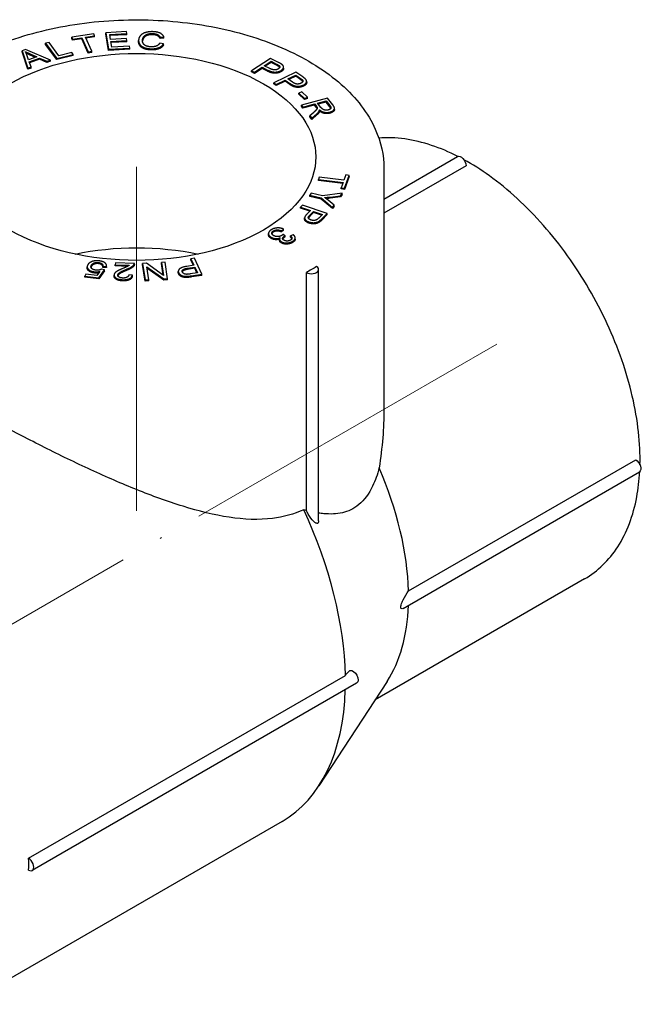
# Model space of a CAD drawing. Units: millimetres. Extents: x 538 to 1603, y 29 to 1713.
# Drawn here: x 619 to 663, y 1359 to 1427 of the extents above; entities that cross this region are included whole.
import ezdxf

# ---------------------------------------------------------------- set-up
doc = ezdxf.new("R2010")
doc.units = ezdxf.units.MM
doc.linetypes.add('ACAD_ISO04W100', pattern=[30, 24, -3, 0, -3])
doc.layers.get('0').update_dxf_attribs({"color": 220})
doc.layers.add('Осевая', color=1, linetype='ACAD_ISO04W100', lineweight=15)
doc.layers.add('Основная толстая', color=7, linetype='Continuous', lineweight=30)

# ---------------------------------------------------------------- blocks, each defined once
blk = doc.blocks.new('*U429')
at = {"layer": 'Осевая', "color": 0, "transparency": 16777216}
blk.add_line((38.206, 22.058), (-9.641, -5.566), dxfattribs=at)
blk = doc.blocks.new('*U430')
at = {"layer": 'Осевая', "color": 0, "transparency": 16777216}
blk.add_line((0, 7.424), (0, -19.557), dxfattribs=at)
blk = doc.blocks.new('A$C0ED16600')
at = {"layer": 'Основная толстая', "color": 0, "linetype": 'Continuous', "extrusion": (-2.77556e-16, 0.816497, 0.57735)}
for p, q in [((-2.857, 35.087), (-4.391, 34.857)), ((-2.797, 34.955), (-2.857, 35.087)), ((-0.578, 35.25), (-2.019, 35.169)), ((-2.019, 35.087), (-2.019, 35.169)), ((-2.019, 35.169), (-1.826, 34.02)), ((-1.826, 33.938), (-2.019, 35.087)), ((-1.733, 35.048), (-0.555, 35.114)), ((-1.673, 34.697), (-1.733, 35.048)), ((-0.555, 35.033), (-1.719, 34.967)), ((-0.555, 35.114), (-0.578, 35.25)), ((-0.555, 35.033), (-0.555, 35.114)), ((-5.971, 34.5), (-6.216, 34.441)), ((-6.216, 34.359), (-6.216, 34.441)), ((-6.216, 34.441), (-5.439, 33.377)), ((-5.439, 33.295), (-6.216, 34.359)), ((-5.286, 33.562), (-5.971, 34.5)), ((-4.391, 34.857), (-4.332, 34.725)), ((-4.391, 34.776), (-4.391, 34.857)), ((-4.332, 34.644), (-4.391, 34.776)), ((-4.332, 34.725), (-3.694, 34.821)), ((-3.694, 34.739), (-4.332, 34.644)), ((-4.332, 34.644), (-4.332, 34.725)), ((-3.694, 34.739), (-3.694, 34.821)), ((-3.694, 34.821), (-3.251, 33.835)), ((-3.251, 33.754), (-3.694, 34.739)), ((-3.438, 34.859), (-2.797, 34.955)), ((-2.995, 33.874), (-3.438, 34.859)), ((-2.797, 34.874), (-3.403, 34.783)), ((-2.797, 34.874), (-2.797, 34.955)), ((-0.57, 34.759), (-1.673, 34.697)), ((-1.65, 34.561), (-0.547, 34.623)), ((-1.585, 34.17), (-1.65, 34.561)), ((-0.547, 34.541), (-1.637, 34.48)), ((-0.547, 34.623), (-0.57, 34.759)), ((-0.547, 34.541), (-0.547, 34.623)), ((0.276, 34.552), (0.276, 34.634)), ((2.016, 34.404), (1.757, 34.454)), ((1.777, 34.851), (2.042, 34.876)), ((1.777, 34.769), (1.777, 34.851)), ((2.042, 34.794), (1.777, 34.769)), ((2.016, 34.322), (2.016, 34.404)), ((2.042, 34.794), (2.042, 34.876)), ((-7.608, 34.005), (-7.852, 33.918)), ((-7.852, 33.837), (-7.852, 33.918)), ((-7.852, 33.918), (-7.461, 32.702)), ((-7.461, 32.621), (-7.852, 33.837)), ((-5.865, 33.268), (-7.608, 34.005)), ((-7.289, 33.695), (-6.819, 33.485)), ((-5.439, 33.377), (-4.287, 33.657)), ((-4.379, 33.783), (-5.286, 33.562)), ((-4.287, 33.657), (-4.379, 33.783)), ((-4.287, 33.575), (-4.287, 33.657)), ((-3.251, 33.835), (-2.995, 33.874)), ((-3.251, 33.754), (-3.251, 33.835)), ((-2.995, 33.792), (-3.251, 33.754)), ((-2.995, 33.792), (-2.995, 33.874)), ((-1.826, 34.02), (-0.339, 34.103)), ((-0.339, 34.022), (-1.826, 33.938)), ((-1.826, 33.938), (-1.826, 34.02)), ((-0.362, 34.239), (-1.585, 34.17)), ((-0.339, 34.103), (-0.362, 34.239)), ((-0.339, 34.022), (-0.339, 34.103)), ((-7.398, 33.28), (-7.517, 33.635)), ((-6.819, 33.485), (-7.398, 33.28)), ((-7.351, 33.151), (-6.636, 33.404)), ((-7.221, 32.787), (-7.351, 33.151)), ((-6.636, 33.323), (-7.325, 33.079)), ((-6.921, 33.449), (-7.289, 33.613)), ((-6.636, 33.404), (-6.122, 33.177)), ((-6.636, 33.323), (-6.636, 33.404)), ((-6.122, 33.095), (-6.636, 33.323)), ((-6.122, 33.177), (-5.865, 33.268)), ((-5.865, 33.186), (-6.122, 33.095)), ((-6.122, 33.095), (-6.122, 33.177)), ((-5.865, 33.186), (-5.865, 33.268)), ((-4.287, 33.575), (-5.439, 33.295)), ((-5.439, 33.295), (-5.439, 33.377)), ((9.47, 33.383), (8.154, 32.514)), ((9.044, 32.869), (9.514, 33.18)), ((9.514, 33.098), (9.114, 32.833)), ((10.038, 33.096), (9.47, 33.383)), ((9.514, 33.098), (9.514, 33.18)), ((9.514, 33.18), (9.9, 32.985)), ((9.9, 32.903), (9.514, 33.098)), ((-7.461, 32.702), (-7.221, 32.787)), ((-7.221, 32.705), (-7.461, 32.621)), ((-7.461, 32.621), (-7.461, 32.702)), ((-7.221, 32.705), (-7.221, 32.787)), ((8.154, 32.514), (8.354, 32.413)), ((8.154, 32.432), (8.154, 32.514)), ((8.354, 32.331), (8.154, 32.432)), ((8.354, 32.413), (8.888, 32.766)), ((8.888, 32.684), (8.354, 32.331)), ((8.354, 32.331), (8.354, 32.413)), ((8.888, 32.766), (9.275, 32.571)), ((8.888, 32.684), (8.888, 32.766)), ((9.275, 32.489), (8.888, 32.684)), ((9.433, 32.672), (9.044, 32.869)), ((11.256, 32.419), (9.713, 31.684)), ((10.393, 32.693), (10.393, 32.775)), ((11.736, 32.083), (11.256, 32.419)), ((9.713, 31.684), (9.882, 31.566)), ((9.713, 31.602), (9.713, 31.684)), ((9.882, 31.484), (9.713, 31.602)), ((9.882, 31.566), (10.509, 31.864)), ((10.509, 31.783), (9.882, 31.484)), ((10.509, 31.864), (10.836, 31.636)), ((10.509, 31.783), (10.509, 31.864)), ((10.836, 31.554), (10.509, 31.783)), ((10.691, 31.951), (11.243, 32.214)), ((11.02, 31.721), (10.691, 31.951)), ((11.243, 32.132), (10.76, 31.903)), ((11.243, 32.132), (11.243, 32.214)), ((11.243, 32.214), (11.568, 31.986)), ((11.568, 31.904), (11.243, 32.132)), ((12.002, 31.693), (12.002, 31.774)), ((9.882, 31.484), (9.882, 31.566)), ((11.653, 31.037), (11.444, 30.961)), ((11.444, 30.961), (11.847, 30.592)), ((11.444, 30.879), (11.444, 30.961)), ((12.056, 30.668), (11.653, 31.037)), ((11.847, 30.51), (11.444, 30.879)), ((13.45, 30.609), (11.632, 30.128)), ((11.847, 30.592), (12.056, 30.668)), ((11.847, 30.51), (11.847, 30.592)), ((12.056, 30.586), (11.847, 30.51)), ((12.056, 30.586), (12.056, 30.668)), ((12.758, 30.257), (13.36, 30.416)), ((12.995, 29.959), (12.758, 30.257)), ((13.36, 30.335), (12.812, 30.19)), ((13.36, 30.335), (13.36, 30.416)), ((13.36, 30.416), (13.623, 30.084)), ((13.623, 30.003), (13.36, 30.335)), ((13.819, 30.143), (13.45, 30.609)), ((11.632, 30.128), (11.742, 29.989)), ((11.632, 30.046), (11.632, 30.128)), ((11.742, 29.907), (11.632, 30.046)), ((11.742, 29.989), (12.55, 30.202)), ((12.55, 30.121), (11.742, 29.907)), ((11.742, 29.907), (11.742, 29.989)), ((12.495, 29.617), (12.227, 29.377)), ((12.55, 30.202), (12.678, 30.042)), ((12.55, 30.121), (12.55, 30.202)), ((12.678, 29.96), (12.55, 30.121)), ((12.891, 29.721), (12.891, 29.803)), ((13.94, 29.82), (13.94, 29.901)), ((12.227, 29.377), (12.365, 29.204)), ((12.227, 29.296), (12.227, 29.377)), ((12.365, 29.122), (12.227, 29.296)), ((12.365, 29.204), (12.715, 29.516)), ((12.715, 29.435), (12.365, 29.122)), ((12.365, 29.122), (12.365, 29.204)), ((17.39, 23.572), (22.518, 26.532)), ((23.121, 25.889), (17.39, 22.581)), ((17.39, 25.691), (17.39, 8.91)), ((12.879, 25.092), (12.824, 24.942)), ((12.824, 24.942), (14.549, 24.729)), ((12.824, 24.86), (12.824, 24.942)), ((14.52, 24.651), (12.824, 24.86)), ((14.604, 24.879), (12.879, 25.092)), ((14.549, 24.729), (14.41, 24.356)), ((14.742, 25.251), (14.604, 24.879)), ((14.641, 24.327), (14.973, 25.222)), ((14.973, 25.14), (14.641, 24.245)), ((14.973, 25.222), (14.742, 25.251)), ((14.973, 25.14), (14.973, 25.222)), ((14.41, 24.356), (14.641, 24.327)), ((14.41, 24.274), (14.41, 24.356)), ((14.641, 24.245), (14.41, 24.274)), ((14.641, 24.245), (14.641, 24.327)), ((12.326, 23.973), (12.23, 23.83)), ((12.23, 23.83), (13.021, 23.654)), ((12.23, 23.748), (12.23, 23.83)), ((13.021, 23.572), (12.23, 23.748)), ((13.117, 23.797), (12.326, 23.973)), ((13.021, 23.654), (13.809, 22.984)), ((13.021, 23.572), (13.021, 23.654)), ((13.809, 22.903), (13.021, 23.572)), ((14.469, 23.973), (13.117, 23.797)), ((13.92, 23.15), (13.511, 23.482)), ((13.648, 23.712), (14.354, 23.8)), ((14.354, 23.718), (13.648, 23.631)), ((14.354, 23.8), (14.469, 23.973)), ((14.469, 23.891), (14.354, 23.718)), ((14.354, 23.718), (14.354, 23.8)), ((14.469, 23.891), (14.469, 23.973)), ((11.714, 23.146), (11.58, 23.014)), ((11.58, 23.014), (12.28, 22.777)), ((11.58, 22.933), (11.58, 23.014)), ((12.219, 22.716), (11.58, 22.933)), ((13.439, 22.562), (11.714, 23.146)), ((12.28, 22.777), (12.02, 22.521)), ((12.223, 22.45), (12.484, 22.708)), ((12.484, 22.708), (13.101, 22.499)), ((12.484, 22.626), (12.484, 22.708)), ((13.809, 22.984), (13.92, 23.15)), ((13.92, 23.069), (13.809, 22.903)), ((13.809, 22.903), (13.809, 22.984)), ((13.92, 23.069), (13.92, 23.15)), ((11.859, 22.166), (11.859, 22.248)), ((12.484, 22.626), (12.223, 22.369)), ((13.039, 22.438), (12.484, 22.626)), ((13.101, 22.499), (12.841, 22.244)), ((13.057, 22.186), (13.439, 22.562)), ((13.439, 22.48), (13.057, 22.104)), ((13.439, 22.48), (13.439, 22.562)), ((10.242, 21.359), (10.388, 21.474)), ((10.388, 21.393), (10.242, 21.277)), ((10.242, 21.277), (10.242, 21.359)), ((10.388, 21.393), (10.388, 21.474)), ((9.34, 21.077), (9.34, 21.159)), ((10.112, 20.682), (10.112, 20.764)), ((10.494, 21.009), (10.356, 21.105)), ((10.494, 20.927), (10.494, 21.009)), ((11.065, 21.082), (10.864, 20.997)), ((10.864, 20.916), (10.864, 20.997)), ((11.202, 20.78), (11.202, 20.862)), ((4.181, 19.443), (3.925, 19.404)), ((3.925, 19.404), (4.134, 18.951)), ((3.925, 19.322), (3.925, 19.404)), ((4.099, 18.945), (3.925, 19.322)), ((4.696, 18.328), (4.181, 19.443)), ((-3.309, 18.761), (-3.309, 18.843)), ((-2.489, 18.075), (-2.091, 18.633)), ((-2.091, 18.551), (-2.489, 17.993)), ((-2.091, 18.633), (-2.31, 18.677)), ((-2.218, 18.803), (-2.218, 18.885)), ((-2.218, 18.885), (-1.962, 18.866)), ((-1.962, 18.785), (-2.218, 18.803)), ((-2.091, 18.551), (-2.091, 18.633)), ((-1.962, 18.785), (-1.962, 18.866)), ((-1.957, 18.832), (-1.957, 18.914)), ((-1.338, 19.123), (-1.353, 18.987)), ((-1.353, 18.987), (-0.375, 18.95)), ((-1.353, 18.906), (-1.353, 18.987)), ((-0.495, 18.873), (-1.353, 18.906)), ((-0.019, 19.074), (-1.338, 19.123)), ((-0.019, 18.992), (-0.019, 19.074)), ((0.821, 19.088), (0.551, 19.074)), ((0.551, 19.074), (0.734, 17.924)), ((0.551, 18.992), (0.551, 19.074)), ((0.734, 17.842), (0.551, 18.992)), ((2.012, 18.241), (0.821, 19.088)), ((0.843, 18.84), (2.033, 17.993)), ((0.986, 17.937), (0.843, 18.84)), ((2.033, 17.911), (0.857, 18.748)), ((2.121, 19.157), (1.869, 19.144)), ((1.869, 19.144), (2.012, 18.241)), ((1.869, 19.062), (1.869, 19.144)), ((1.998, 18.251), (1.869, 19.062)), ((2.304, 18.007), (2.121, 19.157)), ((4.134, 18.951), (3.638, 18.874)), ((3.695, 18.742), (4.195, 18.819)), ((4.195, 18.737), (3.695, 18.66)), ((4.195, 18.819), (4.379, 18.42)), ((4.195, 18.737), (4.195, 18.819)), ((4.344, 18.415), (4.195, 18.737)), ((12.838, 1.125), (12.838, 18.649)), ((-3.415, 18.324), (-3.463, 18.191)), ((-3.463, 18.191), (-2.489, 18.075)), ((-3.463, 18.11), (-3.463, 18.191)), ((-2.489, 17.993), (-3.463, 18.11)), ((-2.634, 18.231), (-3.415, 18.324)), ((-2.419, 18.521), (-2.634, 18.231)), ((-2.489, 17.993), (-2.489, 18.075)), ((-1.431, 18.181), (-1.431, 18.262)), ((-0.158, 18.252), (-0.409, 18.276)), ((-0.158, 18.17), (-0.158, 18.252)), ((0.734, 17.924), (0.986, 17.937)), ((0.734, 17.842), (0.734, 17.924)), ((0.986, 17.856), (0.986, 17.937)), ((2.033, 17.993), (2.304, 18.007)), ((2.033, 17.911), (2.033, 17.993)), ((2.304, 17.926), (2.033, 17.911)), ((2.304, 17.926), (2.304, 18.007)), ((3.047, 18.445), (3.047, 18.526)), ((4.379, 18.42), (3.884, 18.344)), ((3.967, 18.215), (4.696, 18.328)), ((4.696, 18.246), (3.967, 18.134)), ((4.696, 18.246), (4.696, 18.328)), ((11.979, 1.849), (11.979, 18.448)), ((0.986, 17.856), (0.734, 17.842)), ((19.103, -3.771), (34.96, 5.384)), ((18.722, -4.983), (35.215, 4.539)), ((31.393, -2.924), (16.771, -11.366)), ((-7.395, -22.419), (14.702, -9.661)), ((15.487, -10.198), (-7.141, -23.262)), ((17.61, -10.08), (12.853, -17.371)), ((10.285, -19.845), (-11.812, -32.603))]:
    blk.add_line(p, q, dxfattribs=at)
at = {"layer": 'Основная толстая', "color": 0, "linetype": 'Continuous', "extrusion": (3.64537e-17, -5.55112e-17, -1)}
blk.add_ellipse((0.14, 26.508), major_axis=(12.5, 0), ratio=0.57735, start_param=-0.785398, end_param=5.497787, dxfattribs=at)
at = {"layer": 'Основная толстая', "color": 0, "linetype": 'Continuous', "extrusion": (1.27622e-16, -5.45148e-17, -1)}
blk.add_ellipse((22.768, 26.099), major_axis=(-0.25, 0.433), ratio=0.57735, start_param=0, end_param=2.370688, dxfattribs=at)
at = {"layer": 'Основная толстая', "color": 0, "linetype": 'Continuous', "extrusion": (1.7222e-16, -5.55112e-17, -1)}
blk.add_ellipse((0.14, 12.954), major_axis=(12.5, 0), ratio=0.57735, start_param=-1.921772, end_param=-1.219821, dxfattribs=at)
at = {"layer": 'Основная толстая', "color": 0, "linetype": 'Continuous', "extrusion": (6.67901e-18, -5.55112e-17, -1)}
blk.add_ellipse((0.14, 25.691), major_axis=(-17.25, 0), ratio=0.57735, start_param=-2.385181, end_param=-2.327208, dxfattribs=at)
at = {"layer": 'Основная толстая', "color": 0, "linetype": 'Continuous'}
for centre, major_axis, start_param, end_param in [((12.338, 18.649), (0.5, 0), -2.370688, 0.799891), ((6.911, 2.86), (-8.625, 14.939), -2.327208, -1.767757), ((-0.39, -1.355), (-10.675, 18.49), -2.332775, -1.724789), ((6.911, 2.86), (8.625, -14.939), 0.28462, 0.743517), ((-0.39, -1.355), (10.675, -18.49), 0, 0.751704), ((-7.391, -22.829), (0.25, -0.433), -0.797108, 2.367904), ((-22.487, -14.113), (-10.675, 18.49), -2.379614, -2.332775)]:
    blk.add_ellipse(centre, major_axis=major_axis, ratio=0.57735, start_param=start_param, end_param=end_param, dxfattribs=at)
at = {"layer": 'Основная толстая', "color": 0, "linetype": 'Continuous', "extrusion": (9.98667e-17, 6.4407e-18, -1)}
blk.add_ellipse((0.14, -1.049), major_axis=(12.198, 21.127), ratio=0.57735, start_param=0.785398, end_param=0.982359, dxfattribs=at)
at = {"layer": 'Основная толстая', "color": 0, "linetype": 'Continuous', "extrusion": (-2.03185e-17, -7.58296e-17, -1)}
blk.add_ellipse((34.965, 4.972), major_axis=(0.25, -0.433), ratio=0.57735, start_param=-2.370688, end_param=0, dxfattribs=at)
at = {"layer": 'Основная толстая', "color": 0, "linetype": 'Continuous', "extrusion": (2.27489e-16, -6.09555e-17, -1)}
blk.add_ellipse((15.237, -9.765), major_axis=(-0.25, 0.433), ratio=0.57735, start_param=0.137882, end_param=3.141593, dxfattribs=at)
at = {"layer": 'Основная толстая', "color": 0, "linetype": 'Continuous'}
for points, degree, knots in [([(-17.11, 25.691), (-17.11, 26.757), (-16.839, 27.819), (-15.792, 29.862), (-14.99, 30.835), (-12.903, 32.621), (-11.588, 33.42), (-8.606, 34.73), (-6.934, 35.238), (-3.419, 35.913), (-1.577, 36.081), (2.101, 36.065), (3.935, 35.882), (7.422, 35.182), (9.075, 34.663), (12.039, 33.327), (13.348, 32.508), (15.467, 30.633), (16.283, 29.577), (17.184, 27.555), (17.39, 26.624), (17.39, 25.691)], 3, [2.356194, 2.356194, 2.356194, 2.356194, 2.64391, 2.64391, 2.949738, 2.949738, 3.276416, 3.276416, 3.60618, 3.60618, 3.934346, 3.934346, 4.261792, 4.261792, 4.590019, 4.590019, 4.919821, 4.919821, 5.245969, 5.245969, 5.497787, 5.497787, 5.497787, 5.497787]), ([(1.143, 33.971), (0.82, 33.985), (0.435, 34.154), (0.276, 34.421), (0.276, 34.552)], 2, [0, 0, 0, 1, 2, 2.809766, 2.809766, 2.809766]), ([(10.393, 32.693), (10.393, 32.654), (10.337, 32.534), (10.239, 32.469)], 2, [1.451375, 1.451375, 1.451375, 2, 3, 3, 3]), ([(12.002, 31.693), (12.002, 31.633), (11.896, 31.499), (11.781, 31.444)], 2, [1.150669, 1.150669, 1.150669, 2, 3, 3, 3]), ([(13.94, 29.82), (13.94, 29.742), (13.769, 29.596), (13.62, 29.556)], 2, [1.090078, 1.090078, 1.090078, 2, 3, 3, 3]), ([(22.541, 26.543), (21.934, 26.852), (21.324, 27.11), (19.459, 27.734), (18.211, 27.916), (17.03, 27.826)], 3, [7.9132117, 7.9132117, 7.9132117, 7.9132117, 8.0614137, 8.0614137, 8.3691275, 8.3691275, 8.3691275, 8.3691275]), ([(35.254, 5.04), (35.27, 5.782), (35.234, 6.549), (34.969, 8.96), (34.573, 10.662), (33.399, 14.043), (32.624, 15.723), (30.771, 18.899), (29.696, 20.397), (27.346, 23.067), (26.07, 24.239), (24.166, 25.608), (23.57, 25.987), (22.971, 26.316)], 3, [6.258966, 6.258966, 6.258966, 6.258966, 6.418008, 6.418008, 6.747773, 6.747773, 7.075938, 7.075938, 7.403385, 7.403385, 7.731612, 7.731612, 7.878201, 7.878201, 7.878201, 7.878201]), ([(12.166, 21.889), (11.946, 21.963), (11.859, 22.129), (11.859, 22.166)], 2, [0, 0, 0, 1, 1.246795, 1.246795, 1.246795]), ([(10.112, 20.77), (9.974, 20.724), (9.669, 20.744), (9.529, 20.821)], 2, [0.100726, 0.100726, 0.100726, 1, 2, 2, 2]), ([(10.246, 20.504), (10.152, 20.556), (10.112, 20.654), (10.112, 20.682)], 2, [0, 0, 0, 1, 1.372732, 1.372732, 1.372732]), ([(11.202, 20.78), (11.202, 20.771), (11.189, 20.642), (11.025, 20.542)], 2, [0.926222, 0.926222, 0.926222, 1, 2, 2, 2]), ([(-2.815, 18.413), (-3.071, 18.444), (-3.309, 18.655), (-3.309, 18.761)], 2, [0, 0, 0, 1, 1.706157, 1.706157, 1.706157]), ([(-2.218, 18.849), (-2.226, 18.927), (-2.373, 19.044), (-2.518, 19.062)], 2, [0.21796, 0.21796, 0.21796, 1, 2, 2, 2]), ([(-0.579, 18.585), (-0.92, 18.443), (-1.148, 18.286), (-1.172, 18.218)], 2, [0, 0, 0, 1, 1.836878, 1.836878, 1.836878]), ([(3.695, 18.66), (3.447, 18.622), (3.335, 18.525), (3.323, 18.493)], 2, [0, 0, 0, 1, 1.404413, 1.404413, 1.404413]), ([(-0.844, 17.862), (-1.132, 17.872), (-1.431, 18.06), (-1.431, 18.181)], 2, [0, 0, 0, 1, 1.910303, 1.910303, 1.910303]), ([(11.796, 1.899), (11.112, 1.582), (10.383, 1.384), (8.656, 1.169), (7.637, 1.214), (5.541, 1.529), (4.462, 1.799), (2.292, 2.471), (1.202, 2.872), (-0.886, 3.711), (-1.962, 4.179), (-4.133, 5.177), (-5.228, 5.708), (-7.36, 6.779), (-8.398, 7.321), (-10.201, 8.292), (-10.984, 8.727), (-11.699, 9.135)], 3, [0.075194, 0.075194, 0.075194, 0.075194, 0.354946, 0.354946, 0.709893, 0.709893, 1.064839, 1.064839, 1.419786, 1.419786, 1.762973, 1.762973, 2.106159, 2.106159, 2.449346, 2.449346, 2.742658, 2.742658, 2.742658, 2.742658]), ([(17.057, 4.82), (16.938, 4.357), (16.786, 3.929), (16.343, 3.004), (16.017, 2.566), (15.283, 1.954), (14.897, 1.779), (14.082, 1.591), (13.652, 1.578), (13.082, 1.632), (12.96, 1.648), (12.838, 1.667)], 3, [3.824437, 3.824437, 3.824437, 3.824437, 4.004993, 4.004993, 4.265423, 4.265423, 4.515686, 4.515686, 4.765948, 4.765948, 4.832325, 4.832325, 4.832325, 4.832325]), ([(31.393, -2.924), (32.316, -2.391), (33.1, -1.626), (34.346, 0.302), (34.787, 1.484), (35.136, 3.355), (35.204, 3.945), (35.236, 4.554)], 3, [5.4977871, 5.4977871, 5.4977871, 5.4977871, 5.7855025, 5.7855025, 6.0913308, 6.0913308, 6.2239553, 6.2239553, 6.2239553, 6.2239553]), ([(12.838, 1.125), (12.837, 1.099), (12.836, 1.073), (12.828, 1.032), (12.822, 1.013), (12.806, 0.981), (12.796, 0.968), (12.785, 0.959), (12.767, 0.945), (12.745, 0.94), (12.699, 0.943), (12.674, 0.951), (12.597, 0.988), (12.543, 1.032), (12.364, 1.203), (12.22, 1.403), (12.066, 1.67), (12.02, 1.758), (11.979, 1.849)], 3, [-0.0229218, -0.0229218, -0.0229218, -0.0229218, -0.0147735, -0.0147735, -0.0073867, -0.0073867, 0, 0, 0, 0.0128504, 0.0128504, 0.0257009, 0.0257009, 0.0514017, 0.0514017, 0.1200274, 0.1200274, 0.1480267, 0.1480267, 0.1480267, 0.1480267]), ([(18.722, -4.983), (18.679, -5.008), (18.63, -5.024), (18.592, -4.988), (18.584, -4.977), (18.574, -4.946), (18.571, -4.925), (18.571, -4.877), (18.574, -4.848), (18.584, -4.788), (18.592, -4.757), (18.631, -4.611), (18.683, -4.489), (18.839, -4.157), (18.981, -3.933), (19.103, -3.771)], 3, [0.3814793, 0.3814793, 0.3814793, 0.3814793, 0.4167198, 0.4167198, 0.4254714, 0.4254714, 0.434223, 0.434223, 0.4429747, 0.4429747, 0.4517263, 0.4517263, 0.4884214, 0.4884214, 0.5798063, 0.5798063, 0.5798063, 0.5798063]), ([(14.702, -9.661), (14.705, -9.658), (14.707, -9.655), (14.808, -9.522), (14.921, -9.395), (15.024, -9.317)], 3, [0.29260089, 0.29260089, 0.29260089, 0.29260089, 0.29418238, 0.29418238, 0.36935163, 0.36935163, 0.36935163, 0.36935163])]:
    blk.add_open_spline(points, degree=degree, knots=knots, dxfattribs=at)
for points, degree in [([(1.296, 35.244), (1.032, 35.255), (0.575, 35.135), (0.303, 34.876), (0.28, 34.696)], 2), ([(0.552, 34.686), (0.567, 34.8), (0.718, 35.009), (1.044, 35.123), (1.274, 35.114)], 2), ([(1.274, 35.032), (1.044, 35.041), (0.718, 34.927), (0.567, 34.718), (0.552, 34.604)], 2), ([(1.274, 35.114), (1.474, 35.105), (1.723, 34.979), (1.777, 34.851)], 2), ([(1.777, 34.769), (1.723, 34.898), (1.474, 35.024), (1.274, 35.032)], 2), ([(2.042, 34.876), (1.981, 35.038), (1.596, 35.232), (1.296, 35.244)], 2), ([(0.28, 34.696), (0.259, 34.531), (0.435, 34.235), (0.82, 34.067), (1.143, 34.053)], 2), ([(1.136, 34.185), (0.954, 34.192), (0.656, 34.313), (0.534, 34.539), (0.552, 34.686)], 2), ([(0.552, 34.604), (0.551, 34.592), (0.55, 34.579)], 2), ([(1.757, 34.454), (1.684, 34.31), (1.358, 34.176), (1.136, 34.185)], 2), ([(1.143, 34.053), (1.454, 34.04), (1.909, 34.22), (2.016, 34.404)], 2), ([(-7.517, 33.635), (-7.558, 33.75), (-7.625, 33.856)], 2), ([(-7.625, 33.856), (-7.501, 33.791), (-7.289, 33.695)], 2), ([(-7.289, 33.613), (-7.451, 33.686), (-7.562, 33.742)], 2), ([(2.016, 34.322), (1.909, 34.138), (1.454, 33.958), (1.143, 33.971)], 2), ([(9.9, 32.985), (10.035, 32.917), (10.074, 32.883)], 2), ([(10.255, 32.972), (10.188, 33.021), (10.038, 33.096)], 2), ([(10.239, 32.551), (10.337, 32.616), (10.409, 32.77), (10.35, 32.905), (10.255, 32.972)], 2), ([(9.275, 32.571), (9.594, 32.41), (10.071, 32.44), (10.239, 32.551)], 2), ([(10.239, 32.469), (10.071, 32.359), (9.594, 32.328), (9.275, 32.489)], 2), ([(10.028, 32.651), (9.914, 32.576), (9.627, 32.575), (9.433, 32.672)], 2), ([(10.074, 32.802), (10.035, 32.835), (9.9, 32.903)], 2), ([(10.074, 32.883), (10.134, 32.832), (10.111, 32.706), (10.028, 32.651)], 2), ([(10.116, 32.747), (10.104, 32.776), (10.074, 32.802)], 2), ([(10.836, 31.636), (11.105, 31.447), (11.585, 31.432), (11.781, 31.526)], 2), ([(11.602, 31.644), (11.467, 31.58), (11.184, 31.606), (11.02, 31.721)], 2), ([(11.568, 31.986), (11.683, 31.906), (11.711, 31.869)], 2), ([(11.711, 31.787), (11.683, 31.824), (11.568, 31.904)], 2), ([(11.711, 31.869), (11.756, 31.813), (11.698, 31.69), (11.602, 31.644)], 2), ([(11.73, 31.758), (11.723, 31.773), (11.711, 31.787)], 2), ([(11.915, 31.94), (11.863, 31.994), (11.736, 32.083)], 2), ([(11.781, 31.526), (11.896, 31.58), (12.01, 31.726), (11.99, 31.865), (11.915, 31.94)], 2), ([(11.781, 31.444), (11.585, 31.35), (11.105, 31.365), (10.836, 31.554)], 2), ([(12.731, 29.962), (12.742, 29.926), (12.721, 29.845), (12.61, 29.721), (12.495, 29.617)], 2), ([(12.678, 30.042), (12.72, 29.988), (12.731, 29.962)], 2), ([(12.73, 29.881), (12.719, 29.907), (12.678, 29.96)], 2), ([(12.715, 29.516), (12.818, 29.609), (12.866, 29.696)], 2), ([(12.866, 29.614), (12.818, 29.527), (12.715, 29.435)], 2), ([(12.866, 29.696), (12.888, 29.736), (12.891, 29.803)], 2), ([(12.891, 29.721), (12.888, 29.654), (12.866, 29.614)], 2), ([(12.891, 29.803), (13.046, 29.662), (13.425, 29.587), (13.62, 29.638)], 2), ([(13.62, 29.556), (13.425, 29.505), (13.046, 29.58), (12.891, 29.721)], 2), ([(13.506, 29.781), (13.419, 29.758), (13.223, 29.774), (13.07, 29.864), (12.995, 29.959)], 2), ([(13.623, 30.084), (13.716, 29.967), (13.635, 29.815), (13.506, 29.781)], 2), ([(13.62, 29.638), (13.769, 29.678), (13.948, 29.83), (13.93, 30.003), (13.819, 30.143)], 2), ([(13.68, 29.903), (13.666, 29.948), (13.623, 30.003)], 2), ([(13.259, 23.673), (13.452, 23.687), (13.648, 23.712)], 2), ([(13.511, 23.482), (13.373, 23.592), (13.259, 23.673)], 2), ([(13.648, 23.631), (13.503, 23.612), (13.359, 23.599)], 2), ([(12.02, 22.521), (11.806, 22.31), (11.946, 22.045), (12.166, 21.971)], 2), ([(12.298, 22.109), (12.148, 22.16), (12.092, 22.322), (12.223, 22.45)], 2), ([(12.223, 22.369), (12.145, 22.292), (12.123, 22.232)], 2), ([(12.166, 21.971), (12.295, 21.927), (12.571, 21.915), (12.789, 21.974), (12.885, 22.04)], 2), ([(12.701, 22.126), (12.625, 22.083), (12.405, 22.072), (12.298, 22.109)], 2), ([(12.841, 22.244), (12.75, 22.154), (12.701, 22.126)], 2), ([(12.885, 22.04), (12.956, 22.087), (13.057, 22.186)], 2), ([(13.057, 22.104), (12.956, 22.005), (12.885, 21.958)], 2), ([(9.541, 21.433), (9.34, 21.312), (9.34, 21.007), (9.529, 20.903)], 2), ([(10.388, 21.474), (10.19, 21.564), (9.723, 21.544), (9.541, 21.433)], 2), ([(9.705, 21.014), (9.577, 21.084), (9.567, 21.279), (9.687, 21.352)], 2), ([(9.687, 21.352), (9.788, 21.413), (10.061, 21.424), (10.242, 21.359)], 2), ([(10.242, 21.277), (10.061, 21.343), (9.788, 21.331), (9.687, 21.27)], 2), ([(12.885, 21.958), (12.789, 21.892), (12.571, 21.833), (12.295, 21.845), (12.166, 21.889)], 2), ([(9.529, 20.821), (9.34, 20.925), (9.34, 21.077)], 2), ([(9.529, 20.903), (9.669, 20.826), (9.99, 20.805), (10.143, 20.863)], 2), ([(9.687, 21.27), (9.598, 21.216), (9.578, 21.148)], 2), ([(10.257, 21.022), (10.139, 20.951), (9.828, 20.946), (9.705, 21.014)], 2), ([(10.143, 20.863), (10.093, 20.781), (10.152, 20.638), (10.246, 20.586)], 2), ([(10.246, 20.586), (10.344, 20.532), (10.621, 20.496), (10.912, 20.556), (11.025, 20.624)], 2), ([(10.356, 21.105), (10.304, 21.051), (10.257, 21.022)], 2), ([(10.424, 20.69), (10.301, 20.757), (10.356, 20.928), (10.464, 20.994)], 2), ([(10.464, 20.912), (10.363, 20.851), (10.333, 20.773)], 2), ([(10.876, 20.702), (10.776, 20.642), (10.522, 20.636), (10.424, 20.69)], 2), ([(10.464, 20.994), (10.474, 20.999), (10.494, 21.009)], 2), ([(10.494, 20.927), (10.474, 20.918), (10.464, 20.912)], 2), ([(10.864, 20.997), (10.976, 20.913), (10.975, 20.762), (10.876, 20.702)], 2), ([(10.968, 20.797), (10.946, 20.854), (10.864, 20.916)], 2), ([(11.025, 20.624), (11.189, 20.723), (11.213, 20.965), (11.065, 21.082)], 2), ([(11.025, 20.542), (10.912, 20.474), (10.621, 20.415), (10.344, 20.45), (10.246, 20.504)], 2), ([(-2.478, 19.257), (-2.804, 19.296), (-3.041, 19.182)], 2), ([(-1.962, 18.866), (-1.934, 19.012), (-2.211, 19.225), (-2.478, 19.257)], 2), ([(-3.292, 18.934), (-3.35, 18.773), (-3.071, 18.526), (-2.815, 18.495)], 2), ([(-3.041, 19.182), (-3.237, 19.088), (-3.292, 18.934)], 2), ([(-2.707, 18.61), (-2.895, 18.632), (-3.075, 18.798), (-3.032, 18.916)], 2), ([(-3.032, 18.835), (-3.038, 18.819), (-3.041, 18.804)], 2), ([(-3.032, 18.916), (-2.987, 19.041), (-2.694, 19.164), (-2.518, 19.143)], 2), ([(-2.518, 19.062), (-2.694, 19.083), (-2.987, 18.96), (-3.032, 18.835)], 2), ([(-2.31, 18.677), (-2.382, 18.634), (-2.59, 18.596), (-2.707, 18.61)], 2), ([(-2.518, 19.143), (-2.373, 19.126), (-2.208, 18.995), (-2.218, 18.885)], 2), ([(-1.957, 18.832), (-1.957, 18.809), (-1.962, 18.785)], 2), ([(-0.787, 18.744), (-1.065, 18.625), (-1.31, 18.486), (-1.422, 18.356), (-1.43, 18.286)], 2), ([(-1.178, 18.273), (-1.169, 18.354), (-0.92, 18.525), (-0.579, 18.667)], 2), ([(-0.375, 18.95), (-0.421, 18.913), (-0.554, 18.842), (-0.787, 18.744)], 2), ([(-0.579, 18.667), (-0.357, 18.758), (-0.118, 18.9), (-0.059, 18.976)], 2), ([(-0.059, 18.895), (-0.118, 18.818), (-0.357, 18.677), (-0.579, 18.585)], 2), ([(-0.059, 18.976), (-0.022, 19.023), (-0.019, 19.074)], 2), ([(-0.019, 18.992), (-0.022, 18.941), (-0.059, 18.895)], 2), ([(3.638, 18.874), (3.228, 18.811), (3.005, 18.566), (3.071, 18.424)], 2), ([(3.333, 18.469), (3.288, 18.566), (3.447, 18.704), (3.695, 18.742)], 2), ([(-2.815, 18.495), (-2.621, 18.472), (-2.419, 18.521)], 2), ([(-2.491, 18.424), (-2.655, 18.394), (-2.815, 18.413)], 2), ([(-1.43, 18.286), (-1.445, 18.15), (-1.132, 17.954), (-0.844, 17.943)], 2), ([(-0.825, 18.06), (-0.992, 18.066), (-1.187, 18.189), (-1.178, 18.273)], 2), ([(-0.844, 17.943), (-0.56, 17.932), (-0.203, 18.09), (-0.158, 18.252)], 2), ([(-0.158, 18.17), (-0.203, 18.008), (-0.56, 17.851), (-0.844, 17.862)], 2), ([(-0.409, 18.276), (-0.423, 18.168), (-0.648, 18.053), (-0.825, 18.06)], 2), ([(3.071, 18.342), (3.047, 18.395), (3.047, 18.445)], 2), ([(3.071, 18.424), (3.109, 18.34), (3.291, 18.22), (3.518, 18.173), (3.667, 18.181)], 2), ([(3.667, 18.1), (3.518, 18.091), (3.291, 18.138), (3.109, 18.259), (3.071, 18.342)], 2), ([(3.641, 18.317), (3.533, 18.317), (3.365, 18.399), (3.333, 18.469)], 2), ([(3.884, 18.344), (3.71, 18.317), (3.641, 18.317)], 2), ([(3.667, 18.181), (3.774, 18.186), (3.967, 18.215)], 2), ([(3.967, 18.134), (3.774, 18.104), (3.667, 18.1)], 2), ([(11.979, 1.849), (11.918, 1.865), (11.857, 1.882), (11.796, 1.899)], 3)]:
    blk.add_open_spline(points, degree=degree, dxfattribs=at)
at = {"layer": 'Осевая'}
for name, p in [('*U430', (0.14, 18.388)), ('*U429', (-12.95, -8.607))]:
    blk.add_blockref(name, p, dxfattribs=at)

msp = doc.modelspace()

# ---------------------------------------------------------------- block references
at = {"color": 0}
msp.add_blockref('A$C0ED16600', (627.249, 1391.201), dxfattribs=at)

doc.saveas('drawing.dxf')
